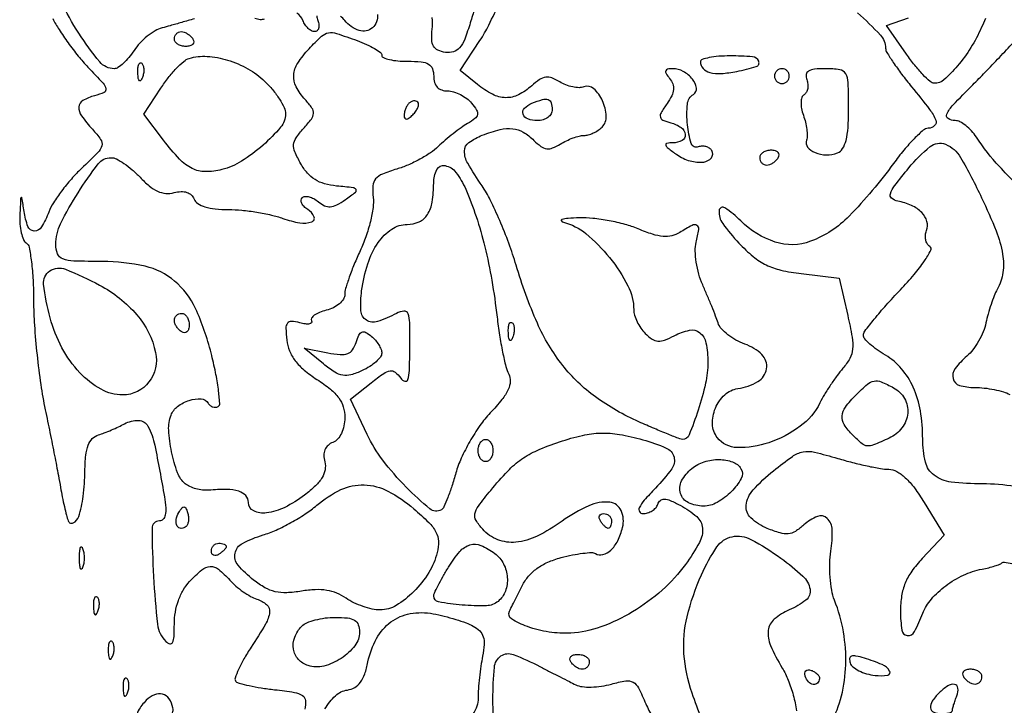
# Model space of a CAD drawing. Extents: x 55 to 951, y 58 to 682.
# Drawn here: x 524 to 657, y 192 to 285 of the extents above; entities that cross this region are included whole.
import ezdxf

# ---------------------------------------------------------------- set-up
doc = ezdxf.new("R2010")
doc.units = 0

msp = doc.modelspace()

# ---------------------------------------------------------------- linework, layer by layer
for points in [[(547.70792, 284.73942, -0.001338), (545.991673, 284.240059, -0.001348), (544.429333, 283.794568, -0.00385), (543.33946, 283.496012, 0.069013), (542.395314, 283.099632, 0.035546), (541.339903, 282.367704, 0.034508), (540.342513, 281.445221, 0.043869), (539.566407, 280.461006, -0.02844), (538.869549, 279.518977, -0.034284), (538.109431, 278.72292, -0.036646), (537.393953, 278.159928, -0.149455), (536.870867, 278, -0.224691), (534.922132, 278.922288, -0.02826), (532.097943, 282.79402, -0.032248), (529.698347, 287.091656, -0.111651)], [(585.531494, 286.103569, 0.003431), (584.944414, 284.203438, -0.01846), (584.186515, 281.988713, -0.08356), (583.494717, 280.817066, -0.14777), (582.672303, 280.281439, -0.106867), (581.574573, 280.203438, -0.069762), (580.568439, 280.494158, -0.159036), (579.989264, 281.01878, -0.122766), (579.744294, 281.886868, -0.034052), (579.797533, 283.311774, 0.054494), (579.792071, 284.892066, 0.148243)], [(637.202407, 285.521451, -0.022839), (640.295927, 282.534653, -0.191614), (641, 280.764896, 0.13876), (641.158181, 280.205893, 0.010236), (642.028125, 278.854591, 0.013617), (643.159331, 277.269045, 0.009887), (644.5, 275.565305, -0.00737), (646.931899, 272.506618, -0.068787), (647.766544, 271.047649, -0.30929), (647.605577, 270.319755, -0.184168), (646.75, 269.969079, 0.174414), (646.080291, 269.709257, 0.019065), (644.856513, 268.561012, 0.021508), (643.468374, 267.028777, 0.015779), (642.059407, 265.219079, -0.035372), (636.07218, 258.120772, -0.110516), (630.874519, 254.720985, -0.170371), (626.088689, 254.617539, -0.117919), (621.432991, 257.4761, 0.048532), (619.294548, 259.235328, 0.573627), (618.516412, 258.859273, 0.17869), (619.006715, 257.119095, 0.032016), (621.195705, 254.479212, 0.029678), (623.121286, 252.666724, 0.060233), (624.863505, 251.536463, 0.058257), (626.862946, 250.831902, 0.026137), (629.612771, 250.359456), (634.712961, 249.755414), (635.876726, 244.713708, -0.012787), (636.471171, 241.800408, -0.066833), (636.540155, 240.168332, -0.103271), (636.159522, 238.924811, -0.053403), (635.224691, 237.586002, 0.020654), (634.436342, 236.601, 0.011878), (633.565458, 235.354687, 0.011854), (632.748714, 234.058985, 0.019357), (632.126082, 232.919317, -0.11938), (629.474392, 229.764373, -0.077388), (625.2259, 227.553922, -0.086313), (620.967661, 226.896927, -0.22754), (618.281246, 228.25, -0.156413), (617.628674, 230.057681, -0.108455), (618.020397, 232.21111, -0.107656), (619.28233, 234.014771, -0.152186), (621.040994, 234.850815, 0.0976), (623.743476, 235.795528, 0.224583), (624.927418, 237.533228, 0.243941), (624.293355, 239.432016, 0.109065), (621.986813, 240.854752, -0.042431), (620.790028, 241.389547, -0.040839), (619.684299, 242.124592, -0.043725), (618.82084, 242.938242, -0.102502), (618.37975, 243.702578, 0.012253), (618.052642, 244.616772, 0.00398), (617.525554, 245.951591, 0.003965), (616.916005, 247.426205, 0.004453), (616.305801, 248.834755, -0.036557), (615.783853, 250.288821, -0.030191), (615.438567, 251.899403, -0.031211), (615.303573, 253.422079, -0.068087), (615.431916, 254.584755, 0.021729), (615.786387, 256.311636, 0.30877), (615.531654, 256.852777, 0.26111), (614.88436, 256.866408, 0.017123), (613.204333, 255.895535, -0.082606), (612.146392, 255.456442, -0.079538), (610.988905, 255.375485, -0.056502), (609.554345, 255.668971, -0.020277), (607.595778, 256.395535, 0.032791), (605.825905, 257.002198, 0.019999), (603.671196, 257.494613, 0.020009), (601.48717, 257.812791, 0.033199), (599.627876, 257.883999, 0.011211), (598.150512, 257.809305, 0.050499), (597.300064, 257.659948, 0.505777), (597.230472, 257.474792, 0.191398), (597.5, 257.284169, -0.114321), (600.550984, 255.753485, -0.050179), (603.742294, 252.513704, -0.050214), (606.211481, 248.72217, -0.119793), (607, 245.478231, 0.07587), (607.111983, 244.744485, 0.038392), (607.459291, 243.874047, 0.037014), (607.965158, 243.011439, 0.045285), (608.563544, 242.293599, 0.047723), (609.482367, 241.535224, 0.129534), (610.272904, 241.258232, 0.112112), (611.168492, 241.388011, 0.031059), (612.468191, 241.982976, -0.072198), (614.515357, 242.723878, -0.221232), (615.915681, 242.392535, -0.180255), (616.751925, 241.017261, -0.047446), (617, 238.408864, -0.054534), (616.688936, 235.565338, -0.024898), (615.699422, 231.957813, -0.016575), (614.472064, 228.602134, -0.305781), (613.57954, 228, -0.093657), (613.213961, 228.069084, -0.002363), (611.639436, 228.694806, -0.004982), (609.795979, 229.458946, -0.003367), (607.708671, 230.365297, -0.052204), (601.835026, 233.7338, -0.070201), (597.417423, 237.976359, -0.062401), (593.99702, 243.672178, -0.032042), (591.121061, 251.5, 0.016142), (590.142092, 254.451044, 0.013333), (588.915072, 257.529728, 0.013546), (587.636678, 260.295167, 0.034728), (586.523584, 262.196946, -0.017957), (584.595596, 265.25139, -0.1341), (584.158004, 266.89284, -0.238009), (584.744625, 268.038017, -0.066786), (586.5651, 269.024751, -0.028885), (588.970038, 269.783379, -0.087216), (590.677587, 269.909661, -0.109666), (592.097279, 269.441349, -0.062157), (593.532676, 268.324467, 0.040426), (594.473115, 267.524938, 0.121635), (595.249154, 267.213447, 0.128089), (596.056455, 267.306838, 0.047107), (597.090535, 267.824467, -0.027442), (597.907626, 268.274435, -0.024015), (598.80579, 268.654687, -0.024743), (599.651581, 268.919095, -0.063463), (600.286431, 269, 0.069107), (600.871067, 269.081193, 0.038977), (601.543923, 269.329784, 0.038068), (602.196349, 269.692941, 0.050388), (602.722669, 270.122669, 0.212783), (603.288282, 271.598052, 0.09251), (602.783073, 273.683074, 0.102574), (601.609353, 275.304246, 0.283802), (600.282348, 275.554853, -0.096816), (599.623903, 275.439535, -0.045481), (598.761395, 275.535277, -0.042752), (597.845784, 275.805422, -0.046506), (597.016407, 276.221827, 0.048759), (595.958144, 276.747204, 0.125341), (595.11577, 276.843638, 0.11396), (594.28006, 276.526839, 0.036587), (593.227199, 275.705612, -0.067056), (591.439613, 274.478316, -0.123531), (589.729317, 274.092402, -0.113465), (587.939052, 274.549257, -0.051254), (585.898967, 275.880728), (583.576366, 277.761456), (586.245641, 281.795002, 0.031627), (587.448996, 283.89004, 0.011534), (588.891703, 286.994149, 0.011383)], [(528.586273, 284.75, 0.02707), (529.435317, 283.270135, 0.013517), (530.658452, 281.490082, 0.013377), (532.027647, 279.710602, 0.019193), (533.340844, 278.216237, -0.005472), (535.373931, 276.026843, -0.128627), (535.762239, 275.283886, -0.360877), (535.516071, 274.795538, -0.038881), (534.228891, 274.349605, 0.066083), (532.655533, 273.706997, 0.251917), (532.11327, 272.837258, 0.17361), (532.456465, 271.643116, 0.031604), (533.939792, 269.834251, -0.034219), (535.054377, 268.460481, -0.224305), (535.202125, 267.609448, -0.128174), (534.66509, 266.680926, -0.008834), (532.479401, 264.545343, 0.023097), (531.103224, 263.121781, 0.019482), (529.779907, 261.49645, 0.019927), (528.688606, 259.91668, 0.050381), (528.06436, 258.669279, -0.044795), (527.081388, 256.649096, -0.269376), (526.097297, 256.108727, -0.306234), (525.244893, 256.715256, -0.051968), (524.716254, 258.75, 0.001201), (524.430824, 260.604104, 0.571622), (524.338245, 260.640766, 0.218168), (524.255257, 260.481234, 0.000787), (524.149832, 258.309017, 0.029839), (524.165972, 257.04212, 0.036817), (524.337763, 255.873838, 0.040064), (524.623859, 254.947935, 0.160726), (525, 254.5, -0.210741), (525.393992, 253.926345, -0.014727), (525.706596, 251.951162, -0.018869), (525.928068, 249.49095, -0.012971), (526.001178, 246.690983, 0.017024), (526.113926, 243.396284, 0.009582), (526.463342, 239.409226, 0.009554), (526.970713, 235.393631, 0.015408), (527.572849, 232, -0.00143), (528.210961, 228.908594, -0.001442), (528.82964, 225.821875, -0.001405), (529.353373, 223.129404, -0.005832), (529.645913, 221.5, 0.007968), (529.87743, 220.241425, 0.007089), (530.15745, 218.940625, 0.007132), (530.442608, 217.77774, 0.021688), (530.681577, 217, 0.459623), (531.362412, 216.737755, 0.191463), (532.086158, 217.599705, 0.050078), (532.692741, 220.311734, 0.025895), (532.929715, 223.781385, -0.021186), (533.05202, 225.859677, -0.065027), (533.374238, 227.229553, -0.103033), (533.928058, 228.100802, -0.125422), (534.75, 228.604383, 0.016378), (535.549075, 228.880674, 0.008918), (536.511949, 229.269155, 0.008877), (537.477884, 229.699445, 0.013918), (538.290677, 230.106875, -0.131474), (540.175115, 230.550189, -0.266518), (541.430464, 229.778233, -0.075598), (542.362583, 227.205782, -0.006377), (543.656861, 220.25, -0.022832), (543.842202, 218.781641, -0.071585), (543.77972, 217.791547, -0.136928), (543.483482, 217.219898, -0.208056), (542.977899, 217, 0.415751), (541.992608, 216.009525, 0.01214), (542.18469, 209.505854, 0.015562), (542.733356, 203.060814, 0.168917), (543.85323, 200.74677, 0.134323), (544.382207, 200.445056, 0.356709), (544.75, 200.615506, 0.099628), (544.95357, 201.403075, 0.013586), (545, 203.111439, -0.043412), (545.138762, 204.706625, -0.042523), (545.550982, 206.265399, -0.044169), (546.198907, 207.671447, -0.057547), (547.038955, 208.811439, -0.028552), (548.725626, 210.426405, -0.168376), (549.848564, 210.865796, -0.184981), (550.94177, 210.495643, -0.035747), (552.476896, 209.025529, 0.031577), (553.297883, 208.226092, 0.024157), (554.287633, 207.45689, 0.024678), (555.288426, 206.825236, 0.05163), (556.131884, 206.458142, -0.102796), (557.45837, 205.712318, -0.248133), (557.850422, 204.693306, -0.103646), (557.30728, 203.085158, -0.013085), (555.353661, 199.958232, 0.016182), (554.382707, 198.382505, 0.02511), (553.660036, 196.958666, 0.022348), (553.203394, 195.797802, 0.286332), (553.304264, 195.362403, 0.133312), (553.757032, 195.102962, 0.011102), (555.085815, 194.787525, 0.014189), (556.714072, 194.487033, 0.01047), (558.530859, 194.243632, -0.011679), (561.198495, 193.879674, -0.104374), (562.296598, 193.457608, -0.234469), (562.703153, 192.77198, -0.084412), (562.593911, 191.610902, 0.029869)], [(557.128059, 284.692769, -0.118034), (556.575751, 284.60409, -0.081602), (555.868487, 284.776137, -0.039215)], [(564.226431, 285.117054, 0.075502), (564.361626, 284.5, -0.057964), (564.508633, 283.925734, -0.102995), (564.474397, 283.440625, -0.148741), (564.269866, 283.122259, -0.177953), (563.93723, 283, -0.12721), (563.512174, 283.109921, -0.063761), (563.061897, 283.440625, -0.057041), (562.656096, 283.926322, -0.053965), (562.361626, 284.5, 0.173088), (561.521707, 285.478793, 0.103341)], [(572.408107, 285.331193, -0.242938), (571.722784, 283.511516, -0.273325), (569.94791, 283.151086, -0.13705), (568, 284.5, 0.051565), (567.414011, 285.073966, 0.042397)], [(654.482759, 284.775842, 0.002844), (653.912225, 283.5, -0.037135), (652.498374, 280.843255, -0.035195), (650.684157, 278.373996, -0.034278), (648.860628, 276.502962, -0.193614), (647.575686, 276.037951, -0.173573), (647.010037, 276.263215, -0.020944), (646.026798, 277.206364, -0.022902), (644.920872, 278.471049, -0.01697), (643.813413, 279.962232), (641.126825, 283.848561), (644.063413, 284.872261, 0.087979)], [(660.738801, 260.489599, -0.022558), (656.356227, 264.804069, -0.041121), (653.256132, 268.75, 0.03918), (652.585144, 269.61091, 0.041456), (651.799696, 270.339063, 0.045204), (651.02092, 270.843028, 0.121595), (650.38499, 271, -0.137234), (649.426776, 271.268047, -0.388319), (649.248206, 271.878734, -0.076061), (650.10455, 273.108832, -0.006759), (652.75, 275.818036, 0.004254), (654.422452, 277.513712, 0.00265), (656.355459, 279.528462, 0.002659), (658.240527, 281.535479, 0.00482)], [(658.443758, 221.633651, 0.04157), (654.045012, 222, -0.029509), (649.822582, 222.249414, -0.13248), (647.545748, 223.162581, -0.173482), (646.372875, 224.943433, -0.059785), (646, 228.050777, 0.041622), (645.682824, 231.854328, 0.0631), (644.727073, 235.028967, 0.072554), (643.144766, 237.534297, 0.082452), (640.971459, 239.357788, -0.021344), (639.833552, 240.097219, -0.02852), (638.872866, 240.867681, -0.028436), (638.174488, 241.572283, -0.18303), (638, 242.032981, -0.164243), (638.190844, 242.59829, -0.007565), (639.463874, 244.21745, -0.011895), (641.074048, 246.10904, -0.00819), (642.983401, 248.177687, 0.014877), (644.843046, 250.247338, 0.026691), (646.223092, 252.066925, 0.026821), (647.091033, 253.508717, 0.395207), (646.949531, 254.031191, -0.123221), (646.604717, 254.38536, -0.081389), (646.401276, 254.918731, -0.073328), (646.366404, 255.545554, -0.069007), (646.511639, 256.169736, 0.163733), (646.563333, 257.405097, 0.123409), (645.873573, 258.586818, 0.093211), (644.498823, 259.549691, 0.059128), (642.629172, 260.142392, -0.125502), (641.810883, 260.526197, -0.310848), (641.637017, 261.131356, -0.083485), (642.207226, 262.201492, -0.007275), (644.129172, 264.623908, -0.050568), (647.002272, 267.49181, -0.274734), (649.090831, 267.801496, -0.166837), (651.099346, 266.041098, -0.018807), (653.953947, 260.596496, -0.016557), (655.908552, 256.12597, -0.052614), (656.789874, 252.98956, -0.079063), (656.81717, 250.50945, -0.087522), (656.060403, 248.236431, 0.029579), (655.658356, 247.3754, 0.012954), (655.224147, 246.192499, 0.012768), (654.826765, 244.909509, 0.016675), (654.533007, 243.716755, -0.046432), (654.16392, 242.527517, -0.031569), (653.538422, 241.254946, -0.031856), (652.771145, 240.093108, -0.053891), (651.972604, 239.244515, 0.054452), (650.373178, 237.541028, 0.225092), (650.096867, 236.193879, 0.267965), (650.960727, 235.29247, 0.070878), (653.013569, 235, -0.026917), (654.294681, 234.930982, -0.021975), (655.651978, 234.723642, -0.022514), (656.886457, 234.420823, -0.052787), (657.763569, 234.059207, 0.014608)], [(633.588997, 189.761253, 0.067059), (635.036044, 193.40689, 0.053323), (635.61652, 197.605268, 0.051016), (635.301903, 202.022967, 0.049972), (634.099869, 206.317706, -0.04956), (633.720286, 207.669629, -0.025101), (633.500497, 209.425929, -0.024659), (633.454181, 211.278358, -0.033576), (633.606734, 212.942111, 0.04725), (633.790258, 215.799763, 0.195401), (633.104274, 217.351536, 0.29633), (631.786013, 217.608413, 0.088187), (629.962508, 216.46607, -0.043141), (628.813799, 215.59402, -0.117248), (627.85341, 215.265409, -0.097846), (626.743038, 215.3755, -0.024706), (625.025521, 215.989429, -0.088418), (622.809711, 217.40681, -0.237636), (622.171246, 219.109625, -0.159198), (623.103167, 221.176213, -0.038635), (625.868736, 223.774272, -0.015405), (628.420783, 225.698846, -0.106677), (629.853682, 226.309371, -0.105939), (631.415077, 226.276796, -0.015097), (634.527667, 225.441637, 0.010192), (636.514981, 224.887456, 0.010165), (638.524994, 224.414196, 0.01005), (640.296061, 224.072092, 0.038919), (641.408931, 223.968392, -0.124413), (642.488115, 223.67822, -0.060288), (643.65009, 222.829849, -0.045554), (644.884675, 221.446604, -0.023081), (646.187402, 219.507135), (648.874804, 215.077488), (645.937402, 211.932989, 0.032042), (644.522347, 210.209001, 0.057776), (643.634613, 208.61376, 0.060194), (643.157414, 206.903796, 0.037994), (643, 204.835228, 0.03542), (643.183047, 202.254486, 0.346223), (643.922047, 201.548485, 0.303087), (644.89228, 202.069265, 0.031581), (646.017048, 204.54484, -0.088413), (647.165239, 206.461663, -0.053625), (649.109267, 208.263988, -0.051474), (651.506062, 209.692851, -0.061196), (654.010821, 210.502084, 0.012866), (654.90584, 210.698456, 0.015997), (655.726105, 210.928747, 0.014337), (656.39495, 211.161113, 0.105983), (656.676761, 211.343427, -0.244453), (657.032703, 211.455837, -0.004476), (659.038262, 211.085584, -0.009957)], [(617.678601, 186.957782, -0.027901), (614.870098, 193.766773, -0.067217), (613.782994, 199.097002, -0.076582), (614.212992, 204.090092, -0.04557), (616.150248, 209.748684, -0.042992), (618.236233, 213.505588, -0.195221), (620.271912, 214.875721, -0.176228), (622.826089, 214.510436, -0.03401), (626.849962, 211.993728, -0.028809), (629.841531, 209.552147, -0.167979), (630.794701, 207.789957, -0.270116), (630.236301, 206.327156, -0.071571), (628, 205, 0.077795), (625.974203, 203.763609, 0.188669), (625.15642, 202.247233, 0.134745), (625.458043, 200.199418, 0.033359), (627.041984, 197.162941, -0.042965), (627.855658, 195.52732, -0.027406), (628.526292, 193.510018, -0.026935), (628.986778, 191.373596, -0.034605)], [(565.325464, 191.640388, -0.075249), (566.745439, 193.429319, -0.152513), (568.349977, 194.198403, 0.098129), (569.336042, 194.547103, 0.100417), (570.105303, 195.243464, 0.07573), (570.691106, 196.358426, 0.032999), (571.132881, 197.975938, -0.074252), (572.287736, 201.150742, -0.109653), (574.225363, 203.37992, -0.116025), (576.835177, 204.501232, -0.090303), (579.933122, 204.484724, -0.015406), (581.422111, 204.157607, -0.01297), (582.976998, 203.72225, -0.013169), (584.376037, 203.250418, -0.034961), (585.338148, 202.819029, -0.073039), (586.215204, 202.169809, -0.121411), (586.690337, 201.38806, -0.094004), (586.814852, 200.328934, -0.031752), (586.606558, 198.782788, 0.013432), (586.373664, 197.430379, 0.008942), (586.176319, 195.869788, 0.009005), (586.039114, 194.347617, 0.017371), (585.993677, 193.125, -0.157247), (585.300416, 190.992731, -0.079144)], [(588.337361, 188.162938, -0.035063), (588, 192.967881, -0.022476), (588.193376, 197.267613, -0.222511), (589.08045, 198.789357, -0.248607), (590.744673, 198.986313, -0.027662), (594.345708, 197.35721, 0.001187), (595.675384, 196.668708, 0.001053), (597.062257, 195.958453, 0.001057), (598.31326, 195.324431, 0.003246), (599.164102, 194.90238, 0.085644), (600.02231, 194.652706, 0.032921), (601.266892, 194.594886, 0.03141), (602.654662, 194.70921, 0.033589), (603.985714, 194.995903, -0.028526), (605.911124, 195.431042, -0.173074), (606.901844, 195.253294, -0.146157), (607.646569, 194.470157, -0.018558), (608.634422, 192.332527, 0.033804), (609.53407, 190.531942, 0.010049)]]:
    msp.add_lwpolyline(points, format="xyb")
for points in [[(569.679002, 281.799112, -0.019914), (570.951212, 281.28092, -0.028867), (572.024457, 280.716245, -0.02832), (572.813295, 280.178097, -0.232954), (573, 279.799112, 0.307276), (573.210512, 279.488908, 0.038482), (574.028125, 279.234739, 0.034608), (575.158554, 279.05778, 0.021526), (576.5, 279, -0.022514), (578.32428, 278.917816, -0.10769), (579.3125, 278.607143, -0.177212), (579.822713, 278.002462, -0.087745), (580, 277, 0.071839), (580.12316, 276.147229, 0.117275), (580.484694, 275.516304, 0.122423), (581.078428, 275.132942, 0.082612), (581.877555, 275, -0.072948), (582.696316, 274.879907, -0.044587), (583.604705, 274.516672, -0.043724), (584.459685, 273.984329, -0.058512), (585.120647, 273.354629, -0.035017), (585.796489, 272.413375, -0.188833), (585.906838, 271.805036, -0.182513), (585.575832, 271.27102, -0.032377), (584.580841, 270.604629, 0.023405), (583.703907, 270.039815, 0.011159), (582.628588, 269.236985, 0.011035), (581.540237, 268.346561, 0.015408), (580.610463, 267.5, -0.045258), (579.567997, 266.658811, -0.022674), (578.117236, 265.782951, -0.022308), (576.522646, 265.006361, -0.030602), (575.022715, 264.463238, 0.02397), (573.080497, 263.788945, 0.123564), (572.166483, 263.125361, 0.158138), (571.792293, 262.19732, 0.046995), (571.829972, 260.649086, -0.064839), (571.814548, 259.27733, -0.024409), (571.452023, 257.387726, -0.023691), (570.851857, 255.344741, -0.026582), (570.079972, 253.446747, 0.011811), (569.283677, 251.643244, 0.013531), (568.610992, 249.883396, 0.01271), (568.12118, 248.368001, 0.071925), (568, 247.52995, -0.146151), (567.815696, 246.91289, -0.071665), (567.267655, 246.292527, -0.061637), (566.460456, 245.762505, -0.053048), (565.506911, 245.412379, 0.033405), (564.586683, 245.114873, 0.060117), (563.891417, 244.73544, 0.09379), (563.512443, 244.339975, 0.290439), (563.508291, 243.986585, -0.303567), (563.499352, 243.737544, -0.19896), (563.246196, 243.5814, -0.075538), (562.688359, 243.576326, -0.028528), (561.921692, 243.730729, 0.045784), (560.799471, 243.916758, 0.255681), (560.264051, 243.672586, 0.170706), (560.051457, 242.99528, 0.019944), (560.170312, 241.389681, 0.068575), (560.544186, 239.929784, 0.067081), (561.300707, 238.613398, 0.055916), (562.508974, 237.360539, 0.029698), (564.25, 236.084668, -0.026242), (566.061795, 234.776072, -0.065844), (567.184065, 233.598397, -0.085311), (567.791329, 232.371492, -0.072475), (568, 230.939447, -0.050802), (567.885213, 229.812602, -0.061688), (567.54521, 228.807696, -0.070803), (567.027254, 228.035521, -0.118596), (566.386546, 227.594837, 0.09296), (565.741466, 227.197742, 0.110496), (565.330613, 226.614282, 0.099443), (565.181599, 225.860546, 0.063266), (565.2974, 224.970744, -0.107057), (565.342818, 223.902149, -0.094236), (564.9504, 222.85561, -0.066708), (564.056253, 221.749621, -0.02653), (562.566462, 220.482896, -0.048414), (559.909802, 218.836296, -0.082416), (557.414941, 218.0819, -0.147897), (555.705375, 218.365663, -0.285565), (555, 219.5, 0.188391), (554.644058, 220.411164, 0.133058), (553.703823, 221.00248, 0.073128), (552.067307, 221.251224, 0.023757), (549.616713, 221.146617, -0.052348), (548.803079, 221.158363, -0.038252), (547.915898, 221.334054, -0.038941), (547.091538, 221.634793, -0.066365), (546.47132, 222.023802, -0.133572), (545.427663, 223.509126, -0.035487), (544.631468, 226.320446, -0.036284), (544.239393, 229.26209, -0.106999), (544.549046, 231.267216, -0.141487), (545.435646, 232.439516, -0.08256), (547.012675, 233.255384, -0.092552), (548.608474, 233.460935, -0.244914), (549.568102, 232.889808, 0.081039), (549.843332, 232.57301, 0.091788), (550.194174, 232.376436, 0.100713), (550.564882, 232.329139, 0.12051), (550.898851, 232.437487, 0.281355), (551.131438, 232.896852, 0.012385), (550.936415, 234.754363, 0.017855), (550.555487, 237.040837, 0.011455), (549.958573, 239.66457, 0.045516), (547.855234, 245.656802, 0.111234), (545.04116, 249.357757, 0.119033), (541.044106, 251.348985, 0.056368), (535.287774, 252, -0.007097), (531.42478, 252.054833, -0.080895), (529.932202, 252.341615, -0.214935), (529.242781, 253.016428, -0.09344), (529, 254.304219, -0.114876), (529.648935, 257.091446, -0.027234), (532.002088, 261.279095, -0.022761), (534.724501, 265.158365, -0.232393), (536.437507, 266, -0.116601), (537.169936, 265.826842, -0.031839), (538.203121, 265.224305, -0.03038), (539.321391, 264.370015, -0.027513), (540.367625, 263.359335, 0.032899), (541.609381, 262.185349, 0.06697), (542.746342, 261.475953, 0.084068), (543.846283, 261.187632, 0.086312), (544.969266, 261.281712, -0.052527), (545.909833, 261.424654, -0.088761), (546.69806, 261.320646, -0.109), (547.290945, 260.976921, -0.115978), (547.66816, 260.422377, 0.161174), (548.162646, 259.818349, 0.066697), (549.133314, 259.370837, 0.049339), (550.517812, 259.0899, 0.025405), (552.285991, 259, -0.024021), (554.085429, 258.913502, -0.016077), (556.13001, 258.649909, -0.016209), (558.099222, 258.265507, -0.030454), (559.653869, 257.8082, 0.045309), (561.930997, 257.211159, 0.127693), (563.557428, 257.354903, 0.444527), (563.846982, 258.05524, 0.144157), (563, 259, -0.055696), (562.499395, 259.392429, -0.089219), (562.186238, 259.834155, -0.123803), (562.104837, 260.252046, -0.184923), (562.254794, 260.588128, -0.177722), (562.631857, 260.762715, -0.080574), (563.182066, 260.71919, -0.064711), (563.81463, 260.474579, -0.048662), (564.432876, 260.055708, 0.063445), (565.281253, 259.516695, 0.13008), (566.050566, 259.376243, 0.102821), (566.908662, 259.625827, 0.03077), (568.076384, 260.340948, 0.010267), (569.45704, 261.350877, 0.390208), (569.518531, 261.699382, 0.224984), (569.134318, 261.939606, 0.004983), (566.900538, 262.177741, -0.04402), (565.275015, 262.480635, -0.071021), (563.988259, 263.046047, -0.074079), (562.948149, 263.928724, -0.05249), (562.064364, 265.181662, -0.023919), (561.262803, 266.79299, -0.123703), (561.098065, 267.766547, -0.134691), (561.420291, 268.65953, -0.030383), (562.438155, 269.931662, 0.021143), (563.503546, 271.213918, 0.149965), (563.780152, 271.964006, 0.170236), (563.569777, 272.69107, 0.029175), (562.654988, 273.828741, -0.062373), (561.434235, 275.571734, -0.141429), (561.108948, 277.133074, -0.125821), (561.655088, 278.748997, -0.044515), (563.174314, 280.685549, -0.015736), (564.868538, 282.378891, -0.147076), (565.782337, 282.833465, -0.120533), (566.870467, 282.756779, -0.009177)], [(547.5, 282, -0.139169), (547.607943, 281.620352, -0.191142), (547.478525, 281.29375, -0.138808), (547.110654, 281.073267, -0.066118), (546.559017, 281, -0.062283), (545.962904, 281.074545, -0.080552), (545.457961, 281.29375, -0.097988), (545.120018, 281.618621, -0.153634), (545, 282, -0.092995), (545.071618, 282.381732, -0.096318), (545.276414, 282.70625, -0.099231), (545.581949, 282.923444, -0.105429), (545.940983, 283, -0.089642), (546.346558, 282.926698, -0.053229), (546.7871, 282.70625, -0.051032), (547.193797, 282.382515, -0.06081)], [(557.213823, 276.295144, -0.029289), (558.28013, 275.146527, -0.03114), (559.181561, 273.903503, -0.032783), (559.814166, 272.744514, -0.108951), (560, 271.901802, -0.176916), (559.341265, 270.09835, -0.037791), (556.966305, 267.678136, -0.039767), (554.061017, 265.51594, -0.078762), (551.425164, 264.391861, -0.061724), (549.171507, 264.114138, -0.11676), (547.400487, 264.534689, -0.08847), (545.693282, 265.811339, -0.02516), (543.545993, 268.350813), (540.880396, 271.845591), (543.190198, 275.390871, -0.021744), (544.184621, 276.781094, -0.024282), (545.262121, 278.027223, -0.024584), (546.273811, 278.989037, -0.105102), (547, 279.387205, -0.089476), (549.412994, 279.662567, -0.05734), (552.195064, 279.15802, -0.054862), (554.931199, 277.989649, -0.06278)], [(616, 278.922653, 0.19127), (616.351291, 278.037937, 0.140075), (617.268591, 277.492425, 0.081981), (618.794497, 277.347681, 0.032105), (620.897294, 277.629459, 0.024963), (623.543088, 278.297466, 0.445898), (623.872396, 279.006697, 0.279168), (623.031885, 279.60947, 0.01942), (620, 279.727273, 0.01894), (618.466763, 279.669172, 0.030698), (617.175, 279.490916, 0.031735), (616.225159, 279.236249, 0.321815)], [(540.683114, 276.8125, -0.054073), (540.461564, 276.395823, -0.470617), (540.279315, 276.37858, -0.168741), (540.137993, 276.670344, -0.018894), (540.078947, 277.416667, -0.028489), (540.089945, 278.112848, -0.077125), (540.200665, 278.592839, -0.208169), (540.385309, 278.77538, -0.296942), (540.604167, 278.729167, -0.126455), (540.797407, 278.402231, -0.060344), (540.876576, 277.916927, -0.05415), (540.839148, 277.359369, -0.051402)], [(611.849078, 276.68185, -0.083417), (612.276391, 275.946277, -0.11668), (612.372714, 275.195003, -0.09103), (612.122373, 274.344789, -0.03579), (611.492642, 273.292958, 0.018122), (610.693246, 272.058795, 0.187127), (610.593362, 271.471841, 0.250648), (610.927818, 271.068739, 0.032824), (612.021119, 270.704728, -0.090071), (613.40033, 270.063096, -0.218689), (613.950237, 269.113932, -0.301209), (613.523365, 268.314835, -0.124396), (612.277494, 268, 0.04192), (611.477679, 267.932826, 0.462975), (611.333458, 267.690049, 0.148666), (611.627855, 267.283138, 0.009574), (612.823875, 266.410809, 0.083628), (614.597122, 265.567004, 0.098104), (616.450054, 265.415293, 0.199391), (617.475348, 265.98545, 0.315714), (617.531357, 266.949263, 0.106174), (617.211822, 267.282022, 0.081655), (616.753071, 267.493061, 0.077635), (616.228148, 267.552767, 0.080927), (615.717975, 267.447647, -0.430571), (614.762178, 267.907528, -0.053973), (614.248682, 270.423355, -0.04676), (614.248552, 273.235629, -0.23515), (615.053556, 274.533099, 0.297922), (615.456486, 275.393163, 0.135351), (614.938755, 276.58422, 0.097194), (613.691919, 277.629963, 0.126703), (612.255111, 278, 0.045637), (611.573467, 277.937653, 0.279334), (611.320609, 277.712636, 0.220481), (611.372006, 277.334828, 0.030884)], [(626, 277, 0.099038), (626.076342, 276.618362, 0.097945), (626.29375, 276.29375, 0.097945), (626.618362, 276.076342, 0.099038), (627, 276, 0.099038), (627.381638, 276.076342, 0.097945), (627.70625, 276.29375, 0.097945), (627.923658, 276.618362, 0.099038), (628, 277, 0.099038), (627.923658, 277.381638, 0.097945), (627.70625, 277.70625, 0.097945), (627.381638, 277.923658, 0.099038), (627, 278, 0.099038), (626.618362, 277.923658, 0.097945), (626.29375, 277.70625, 0.097945), (626.076342, 277.381638, 0.099038)], [(630.349337, 276.532025, -0.064045), (630.496084, 275.928429, -0.070908), (630.477482, 275.328586, -0.080456), (630.302868, 274.823987, -0.13163), (629.994537, 274.496623, 0.17689), (629.695461, 274.116838, 0.070368), (629.577313, 273.454024, 0.056775), (629.642272, 272.617876, 0.040759), (629.894629, 271.714598, -0.028971), (630.178398, 270.784019, -0.028296), (630.355376, 269.819543, -0.029496), (630.412316, 268.957084, -0.086974), (630.314155, 268.373207, 0.258819), (630.471138, 267.438797, 0.126905), (631.465599, 266.690054, 0.093787), (632.985863, 266.372568, 0.096614), (634.5, 266.638374, 0.16668), (635.191476, 267.216941, 0.074519), (635.653783, 268.325891, 0.046197), (635.921284, 270.050433, 0.015391), (636, 272.606989, 0.008241), (635.941792, 276.138534, 0.123043), (635.605972, 277.316058, 0.228861), (634.811225, 277.85762, 0.037062), (632.893011, 278, 0.022555), (631.399143, 277.932578, 0.108729), (630.593084, 277.677208, 0.226969), (630.276671, 277.215704, 0.131001)], [(596, 272.5, -0.130775), (595.846791, 271.924246, -0.10214), (595.416667, 271.4375, -0.08892), (594.769411, 271.111864, -0.072314), (594, 271, -0.084568), (592.692438, 271.22275, -0.234902), (592.060165, 271.87234, -0.27874), (592.249593, 272.669762, -0.102952), (593.25, 273.337719, -0.02456), (594.666805, 273.830013, -0.14628), (595.441029, 273.825992, -0.247643), (595.860585, 273.409933, -0.076163)], [(576.666667, 273.333333, 0.063896), (576.411277, 273.002755, 0.039129), (576.195833, 272.558958, 0.038674), (576.048893, 272.07784, 0.054831), (576, 271.633333, 0.142677), (576.093678, 271.31173, 0.290264), (576.322581, 271.204271, 0.131573), (576.693024, 271.355562, 0.034019), (577.183333, 271.783333, 0.041736), (577.5985, 272.274266, 0.061283), (577.867292, 272.770833, 0.080535), (577.959631, 273.197768, 0.212536), (577.85, 273.483333, 0.128169), (577.601612, 273.629018, 0.100736), (577.289271, 273.652396, 0.089268), (576.96028, 273.549128, 0.075941)], [(624, 266, 0.092995), (624.071618, 265.618268, 0.096318), (624.276414, 265.29375, 0.099231), (624.581949, 265.076556, 0.105429), (624.940983, 265, 0.089642), (625.346558, 265.073302, 0.053229), (625.7871, 265.29375, 0.051032), (626.193797, 265.617485, 0.06081), (626.5, 266, 0.139169), (626.607943, 266.379648, 0.191142), (626.478525, 266.70625, 0.138808), (626.110654, 266.926733, 0.066118), (625.559017, 267, 0.062283), (624.962904, 266.925455, 0.080552), (624.457961, 266.70625, 0.097988), (624.120018, 266.381379, 0.153634)], [(584.327459, 261.75, -0.023934), (585.732569, 258.066272, -0.019051), (586.902173, 253.974915, -0.017549), (587.842107, 249.460023, -0.013689), (588.555169, 244.5, 0.010117), (588.885491, 242.079655, 0.011387), (589.302768, 239.768772, 0.010704), (589.743388, 237.824189, 0.058747), (590.123485, 236.819225, -0.133639), (590.339299, 235.822572, -0.098102), (590.060357, 234.721127, -0.059738), (589.21021, 233.373961, -0.018465), (587.627268, 231.566267, 0.036151), (586.244481, 229.869749, 0.022893), (584.875933, 227.714839, 0.022966), (583.72018, 225.462588, 0.038819), (582.991959, 223.471281, -0.010888), (582.456509, 221.707685, -0.015028), (581.894445, 220.151476, -0.011581), (581.364838, 218.898172, -0.149666), (581.033957, 218.520987, -0.321497), (579.487627, 218.627148, -0.025502), (576.281237, 221.564633, -0.032008), (573.127262, 225.203389, -0.052736), (571.019626, 228.681634), (568.791415, 233.421949), (571.582116, 235.647176, -0.013669), (573.252541, 236.906004, -0.116988), (574.114189, 237.255708, -0.21451), (574.791088, 237.068378, -0.061783), (575.553274, 236.25803, 0.160204), (576.116152, 235.854727, 0.416906), (576.513388, 236.064561, 0.065112), (576.718776, 237.299659, 0.00644), (576.784676, 240.313026, 0.006172), (576.773129, 243.751376, 0.088181), (576.540627, 244.949916, 0.335102), (575.990198, 245.292405, 0.100666), (574.983551, 244.991197, -0.043686), (572.407564, 243.889673, -0.226618), (570.914596, 244.083256, -0.238842), (570.177426, 245.349391, -0.047956), (570.278285, 248.038099, -0.044833), (571.104591, 251.682938, -0.072115), (572.506382, 254.537184, -0.093445), (574.332819, 256.35832, -0.15052), (576.416064, 257, 0.106683), (578.030873, 257.348512, 0.14472), (579.153464, 258.318434, 0.104172), (579.800333, 260.020496, 0.038919), (580, 262.581787, -0.118422), (580.434519, 264.390682, -0.333944), (581.533303, 264.927846, -0.185475), (583.001456, 264.014169, -0.058837)], [(534.915571, 248.809101, -0.091479), (539.92508, 244.817849, -0.127575), (542.466874, 239.710969, -0.218034), (541.575997, 235.751356, -0.234181), (538.041739, 234, -0.128088), (535.103539, 234.765249, -0.076434), (532.237383, 236.999567, -0.066707), (529.828047, 240.354092, -0.057298), (528.234853, 244.399534, -0.034199), (527.35457, 248.919919, -0.285215), (528.189091, 250.731335, -0.245978), (530.323305, 250.947679, -0.027243)], [(547, 243.440983, -0.066118), (546.926733, 242.889346, -0.138808), (546.70625, 242.521475, -0.191142), (546.379648, 242.392057, -0.139169), (546, 242.5, -0.06081), (545.617485, 242.806203, -0.051032), (545.29375, 243.2129, -0.053229), (545.073302, 243.653442, -0.089642), (545, 244.059017, -0.105429), (545.076556, 244.418051, -0.099231), (545.29375, 244.723586, -0.096318), (545.618268, 244.928382, -0.092995), (546, 245, -0.153634), (546.381379, 244.879982, -0.097988), (546.70625, 244.542039, -0.080552), (546.925455, 244.037096, -0.062283)], [(590.683114, 241.8125, -0.054073), (590.461564, 241.395823, -0.470617), (590.279315, 241.37858, -0.168741), (590.137993, 241.670344, -0.018894), (590.078947, 242.416667, -0.028489), (590.089945, 243.112848, -0.077125), (590.200665, 243.592839, -0.208169), (590.385309, 243.77538, -0.296942), (590.604167, 243.729167, -0.126455), (590.797407, 243.402231, -0.060344), (590.876576, 242.916927, -0.05415), (590.839148, 242.359369, -0.051402)], [(572.992198, 239.627555, -0.16522), (572.812785, 239.111183, -0.045279), (572.215704, 238.473311, -0.040595), (571.36496, 237.83089, -0.032765), (570.359769, 237.281589, -0.037929), (568.838827, 236.711191, -0.11336), (567.736382, 236.648042, -0.101139), (566.644196, 237.071827, -0.026708), (565.117571, 238.173563), (562.5, 240.283948), (565.694096, 239.678155, 0.025047), (567.398571, 239.442562, 0.110401), (568.39776, 239.575882, 0.159011), (569.048565, 240.089305, 0.070151), (569.528194, 241.08883, -0.033615), (569.9174, 242.078949, -0.187296), (570.323996, 242.464436, -0.224867), (570.834714, 242.43687, -0.049146), (571.584098, 241.930205, -0.042535), (572.125276, 241.397251, -0.039819), (572.581787, 240.769075, -0.04236), (572.894934, 240.143603, -0.096908)], [(642.065741, 234.964816, -0.142757), (643.550004, 233.511118, -0.151652), (643.976168, 231.523312, -0.142572), (643.204183, 229.550841, -0.122351), (641.452947, 228.160515, -0.008869), (639.346265, 227.245414, -0.119573), (638.521647, 227.117379, -0.157947), (637.822253, 227.410842, -0.018704), (636.571429, 228.571429, -0.050464), (635.407853, 229.996985, -0.167156), (635.109537, 231.153385, -0.143609), (635.569333, 232.360088, -0.034033), (637, 234, -0.017726), (638.540985, 235.43543, -0.132338), (639.432589, 235.867611, -0.147299), (640.375749, 235.768892, -0.023658)], [(608.213867, 227.957396, -0.034055), (611.384781, 226.839344, -0.231301), (612.436099, 225.614028, -0.226996), (612.125359, 224.014823, -0.03287), (609.916252, 221.413594, 0.012282), (608.421018, 219.793095, 0.064991), (607.749478, 218.791983, 0.25302), (607.767905, 218.259312, 0.266176), (608.2205, 218, 0.071793), (608.868415, 218.093514, 0.06627), (609.482849, 218.367188, 0.070166), (609.972035, 218.772145, 0.104197), (610.25303, 219.25, -0.133408), (610.603693, 219.774653, -0.193027), (611.124204, 219.955855, -0.092657), (611.935676, 219.76487, -0.018379), (613.283326, 219.109405, -0.057709), (615.494879, 217.580986, -0.193128), (616.276875, 216.038531, -0.148997), (615.868904, 214.107018, -0.030744), (613.984009, 211.136622, -0.054768), (610.839426, 207.667309, -0.046565), (606.849338, 204.746031, -0.048063), (602.552196, 202.708018, -0.072515), (598.5, 201.878052, -0.052139), (595.572443, 202.015556, -0.047556), (592.640721, 202.752163, -0.055722), (590.50653, 203.789759, -0.385731), (590.221322, 204.817704, 0.00019), (590.428763, 205.230915, 0.000025), (590.869089, 206.108955, 0.000029), (591.391203, 207.150368, 0.000024), (591.945032, 208.255332, -0.060595), (592.795939, 209.538318, -0.059433), (593.934598, 210.589376, -0.053938), (595.39026, 211.420739, -0.037045), (597.186018, 212.050089, -0.015376), (598.720908, 212.413172, -0.020291), (600.139794, 212.643543, -0.018146), (601.311645, 212.742319, -0.151488), (601.820819, 212.61074, 0.202828), (602.835585, 212.453896, 0.129754), (603.894965, 213.039457, 0.088334), (604.838645, 214.329467, 0.052413), (605.494977, 216.123966, 0.167189), (605.299897, 218.402486, 0.268597), (603.766989, 219.518429, 0.133979), (600.919834, 219.053362, 0.048242), (597.336522, 216.979292, -0.040923), (593.972892, 214.966212, -0.088937), (591.090443, 214.137048, -0.119237), (588.654837, 214.467031, -0.116325), (586.613768, 215.874288, -0.04769), (585.718823, 217.075651, -0.189082), (585.564896, 217.965978, -0.110231), (586.032636, 219.007408, -0.011558), (587.691977, 221.124288, -0.018197), (589.994823, 223.727093, -0.049181), (591.860786, 225.336772, -0.051378), (593.957364, 226.511836, -0.02136), (596.992252, 227.673148, -0.024301), (600.081587, 228.541993, -0.050102), (602.569409, 228.855726, -0.049998), (605.073209, 228.668624, -0.024105)], [(588, 226.5, -0.064853), (587.925306, 225.926543, -0.082425), (587.70625, 225.440625, -0.098894), (587.381354, 225.115568, -0.148195), (587, 225, -0.148195), (586.618646, 225.115568, -0.098894), (586.29375, 225.440625, -0.082425), (586.074694, 225.926543, -0.064853), (586, 226.5, -0.064853), (586.074694, 227.073457, -0.082425), (586.29375, 227.559375, -0.098894), (586.618646, 227.884432, -0.148195), (587, 228, -0.148195), (587.381354, 227.884432, -0.098894), (587.70625, 227.559375, -0.082425), (587.925306, 227.073457, -0.064853)], [(621.473881, 224.042261, -0.270419), (621.507375, 222.722373, -0.071249), (620.185889, 220.966217, -0.065657), (618.255448, 219.491601, -0.131042), (616.411911, 219, -0.112232), (614.396264, 219.45821, -0.208139), (613.318235, 220.704023, -0.19807), (613.46773, 222.395081, -0.103084), (614.829589, 224.063093, -0.092941), (616.518517, 224.975497, -0.078434), (618.528958, 225.286365, -0.08694), (620.344388, 224.962425, -0.168364)], [(577.317588, 218.655837, -0.017397), (579.340599, 216.79771, -0.076159), (580.308739, 215.500223, -0.115795), (580.636371, 214.260918, -0.068556), (580.469179, 212.73322, -0.077251), (579.324324, 210.026139, -0.057283), (577.307306, 207.473592, -0.06024), (574.940208, 205.608681, -0.137597), (572.770255, 205, -0.053711), (571.716472, 205.113527, -0.029426), (570.464651, 205.464664, -0.028982), (569.221434, 205.976067, -0.040724), (568.186626, 206.581836, 0.056352), (566.936092, 207.262455, 0.057538), (565.573853, 207.640778, 0.050603), (564.014538, 207.726353, 0.030277), (562.167121, 207.528235, -0.03109), (560.161673, 207.316463, -0.067528), (558.622618, 207.458152, -0.071501), (557.232345, 207.99645, -0.038605), (555.703001, 209.018979, -0.050155), (553.595225, 211.049548, -0.231023), (553.187954, 212.64624, -0.22481), (554.195007, 213.980345, -0.047745), (556.964714, 215.107574, 0.033599), (558.721162, 215.765238, 0.01967), (560.729846, 216.772419, 0.019616), (562.668904, 217.943568, 0.031336), (564.214714, 219.107075, -0.067383), (567.489944, 221.221705, -0.118847), (570.626963, 221.864667, -0.112522), (573.83157, 221.017228, -0.056441)], [(546.604167, 216.270833, -0.198339), (545.941134, 215.995338, -0.274516), (545.399603, 216.315272, -0.160291), (545.239822, 217.176395, -0.105175), (545.582949, 218.134215, -0.024362), (546.012891, 218.759582, -0.233206), (546.294341, 218.899578, -0.286646), (546.536207, 218.749629, -0.033951), (546.787251, 218.138246, -0.052621), (546.903448, 217.610215, -0.052345), (546.907167, 217.068604, -0.057227), (546.805016, 216.594136, -0.115259)], [(604, 217, -0.042167), (603.967655, 216.617151, -0.061769), (603.870461, 216.29375, -0.081139), (603.727648, 216.07446, -0.210953), (603.559017, 216, -0.151918), (603.34829, 216.065539, -0.038439), (603.066025, 216.29375, -0.035638), (602.768994, 216.617226, -0.029505), (602.5, 217, -0.082592), (602.343488, 217.3821, -0.161196), (602.3746, 217.70625, -0.182303), (602.586039, 217.921712, -0.108972), (602.940983, 218, -0.093332), (603.345238, 217.923877, -0.09642), (603.688914, 217.70625, -0.099167), (603.918938, 217.381556, -0.105053)], [(552, 213.559017, -0.151918), (551.934461, 213.34829, -0.038439), (551.70625, 213.066025, -0.035638), (551.382774, 212.768994, -0.029505), (551, 212.5, -0.082592), (550.6179, 212.343488, -0.161196), (550.29375, 212.3746, -0.182303), (550.078288, 212.586039, -0.108972), (550, 212.940983, -0.093332), (550.076123, 213.345238, -0.09642), (550.29375, 213.688914, -0.099167), (550.618444, 213.918938, -0.105053), (551, 214, -0.042167), (551.382849, 213.967655, -0.061769), (551.70625, 213.870461, -0.081139), (551.92554, 213.727648, -0.210953)], [(532.157895, 212, 0.017491), (532.189089, 211.10856, 0.078554), (532.306058, 210.601562, 0.447206), (532.474999, 210.540618, 0.174857), (532.662281, 210.75, 0.057986), (532.818615, 211.320008, 0.037979), (532.87034, 212, 0.037979), (532.818615, 212.679992, 0.057986), (532.662281, 213.25, 0.174857), (532.474999, 213.459382, 0.447206), (532.306058, 213.398438, 0.078554), (532.189089, 212.89144, 0.017491)], [(588.25, 212.607954, -0.112232), (589.430741, 211.200319, -0.102065), (589.939042, 209.370868, -0.106149), (589.674973, 207.548771, -0.131409), (588.686771, 206.155006, -0.168032), (587.125018, 205.567568, -0.027561), (583.850461, 205.660234, -0.024159), (580.666183, 206.082071, -0.364127), (580.003738, 206.880842, -0.109765), (580.09221, 207.26794, -0.007683), (580.588462, 208.27281, -0.010594), (581.229751, 209.46, -0.007769), (581.98904, 210.75, -0.039279), (583.527601, 212.877795, -0.145452), (584.900789, 213.772278, -0.174142), (586.385473, 213.688525, -0.062112)], [(534.078947, 205.416667, 0.018894), (534.137993, 204.670344, 0.168741), (534.279315, 204.37858, 0.470617), (534.461564, 204.395823, 0.054073), (534.683114, 204.8125, 0.051402), (534.839148, 205.359369, 0.05415), (534.876576, 205.916927, 0.060344), (534.797407, 206.402231, 0.126455), (534.604167, 206.729167, 0.296942), (534.385309, 206.77538, 0.208169), (534.200665, 206.592839, 0.077125), (534.089945, 206.112848, 0.028489)], [(570, 202.023053, -0.16632), (569.365303, 200.167771, -0.083472), (567.522692, 198.468348, -0.081305), (565.168648, 197.427851, -0.141244), (563.048963, 197.48446, -0.134275), (561.733889, 198.335351, -0.143775), (561.07728, 199.715833, -0.131804), (561.245155, 201.32854, -0.105281), (562.2, 202.8, -0.097261), (562.887529, 203.26182, -0.034257), (564.016875, 203.6475, -0.032464), (565.348636, 203.9115, -0.03271), (566.7, 204, -0.025389), (568.387039, 203.914279, -0.109991), (569.33269, 203.600231, -0.172278), (569.827955, 202.999972, -0.087383)], [(536.078947, 199.416667, 0.018894), (536.137993, 198.670344, 0.168741), (536.279315, 198.37858, 0.470617), (536.461564, 198.395823, 0.054073), (536.683114, 198.8125, 0.051402), (536.839148, 199.359369, 0.05415), (536.876576, 199.916927, 0.060344), (536.797407, 200.402231, 0.126455), (536.604167, 200.729167, 0.296942), (536.385309, 200.77538, 0.208169), (536.200665, 200.592839, 0.077125), (536.089945, 200.112848, 0.028489)], [(601, 198, -0.092995), (600.928382, 197.618268, -0.096318), (600.723586, 197.29375, -0.099231), (600.418051, 197.076556, -0.105429), (600.059017, 197, -0.089642), (599.653442, 197.073302, -0.053229), (599.2129, 197.29375, -0.051032), (598.806203, 197.617485, -0.06081), (598.5, 198, -0.139169), (598.392057, 198.379648, -0.191142), (598.521475, 198.70625, -0.138808), (598.889346, 198.926733, -0.066118), (599.440983, 199, -0.062283), (600.037096, 198.925455, -0.080552), (600.542039, 198.70625, -0.097988), (600.879982, 198.381379, -0.153634)], [(636.208806, 197.854939, 0.145433), (636.585714, 197.311576, 0.053147), (637.381988, 196.801973, 0.047071), (638.425824, 196.398266, 0.040914), (639.577119, 196.173053, 0.06254), (641.2736, 196.195993, 0.542944), (641.536959, 196.758995, 0.154193), (640.524383, 197.625011, 0.026871), (638.131687, 198.492544, 0.021748), (636.989654, 198.784901, 0.132595), (636.386736, 198.750783, 0.297541), (636.14261, 198.444042, 0.103223)], [(632.075, 195.725, -0.175736), (631.786965, 195.130242, -0.239194), (631.227257, 194.955686, -0.167686), (630.586752, 195.305209, -0.104687), (630.15, 196.05, -0.089632), (630.088424, 196.477775, -0.189618), (630.22, 196.78, -0.189618), (630.522225, 196.911576, -0.089632), (630.95, 196.85, -0.053161), (631.403407, 196.64317, -0.062883), (631.775469, 196.354531, -0.073742), (632.014704, 196.031991, -0.149613)], [(651.5, 196, 0.06081), (651.806203, 195.617485, 0.051032), (652.2129, 195.29375, 0.053229), (652.653442, 195.073302, 0.089642), (653.059017, 195, 0.105429), (653.418051, 195.076556, 0.099231), (653.723586, 195.29375, 0.096318), (653.928382, 195.618268, 0.092995), (654, 196, 0.153634), (653.879982, 196.381379, 0.097988), (653.542039, 196.70625, 0.080552), (653.037096, 196.925455, 0.062283), (652.440983, 197, 0.066118), (651.889346, 196.926733, 0.138808), (651.521475, 196.70625, 0.191142), (651.392057, 196.379648, 0.139169)], [(538.078947, 194.416667, 0.018894), (538.137993, 193.670344, 0.168741), (538.279315, 193.37858, 0.470617), (538.461564, 193.395823, 0.054073), (538.683114, 193.8125, 0.051402), (538.839148, 194.359369, 0.05415), (538.876576, 194.916927, 0.060344), (538.797407, 195.402231, 0.126455), (538.604167, 195.729167, 0.296942), (538.385309, 195.77538, 0.208169), (538.200665, 195.592839, 0.077125), (538.089945, 195.112848, 0.028489)], [(648.2, 193.8, 0.049176), (647.277957, 192.676264, 0.175672), (647.059476, 191.787548, 0.270106), (647.483981, 191.210625, 0.102562), (648.5, 191, 0.026361), (649.074781, 191.030325, 0.041645), (649.559375, 191.12285, 0.050709), (649.901459, 191.256806, 0.281131), (650, 191.418213, -0.065182), (650.032484, 191.666328, -0.008575), (650.178303, 192.178225, -0.009838), (650.374575, 192.781926, -0.008099), (650.606989, 193.418213, 0.110534), (650.760842, 194.462809, 0.347995), (650.312868, 194.949777, 0.185078), (649.376418, 194.751443, 0.052717)], [(541.2125, 192.8125, 0.065857), (540.136227, 191.408057, 0.238266), (540.076644, 190.316654, 0.266075), (540.901695, 189.705662, 0.076702), (542.549067, 189.764629, 0.045985), (543.607635, 190.069929, 0.090488), (544.35042, 190.52859, 0.122537), (544.745424, 191.114382, 0.136102), (544.799067, 191.793091, 0.101952), (544.295024, 193.002524, 0.175726), (543.420896, 193.632963, 0.171233), (542.327878, 193.564834, 0.096289)]]:
    msp.add_lwpolyline(points, format="xyb", close=True)

doc.saveas('drawing.dxf')
